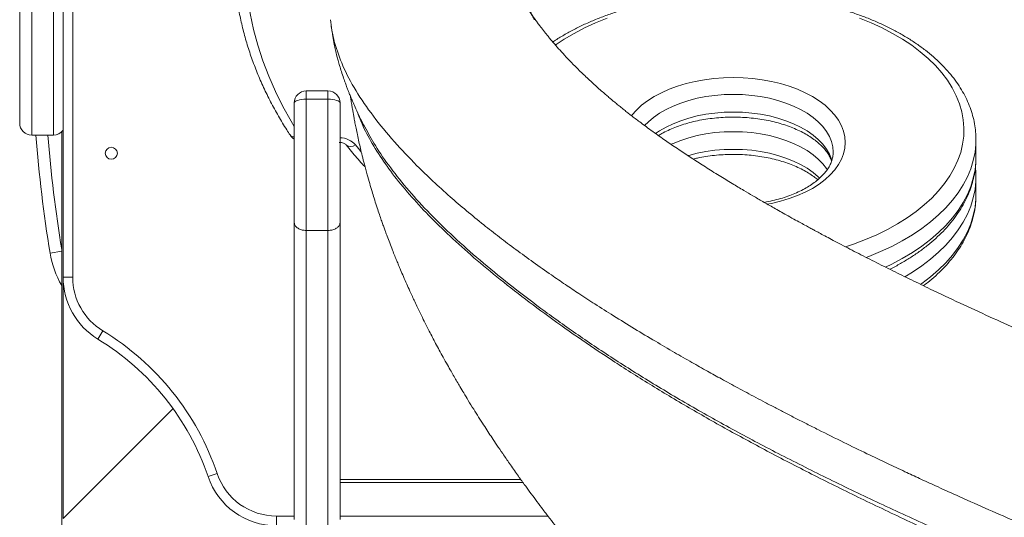
# Model space of a CAD drawing. Units: millimetres. Extents: x -17384 to 30007, y -5967 to 9555.
# Drawn here: x -1744 to -1336, y 6824 to 7030 of the extents above; entities that cross this region are included whole.
import ezdxf

# ---------------------------------------------------------------- set-up
doc = ezdxf.new("R2010")
doc.units = ezdxf.units.MM

msp = doc.modelspace()

# ---------------------------------------------------------------- linework, layer by layer
at = {"color": 7, "linetype": 'Continuous', "lineweight": 15}
for p, q in [((-1726.31, 6923.21), (-1726.31, 7625.99)), ((-1722.31, 7625.99), (-1722.31, 6923.21)), ((-1615.09, 7027.41), (-1614.91, 7026.26)), ((-1616.43, 7000.54), (-1625.43, 7000.54)), ((-1625.43, 6997.1), (-1625.43, 6942.63)), ((-1625.43, 6997.1), (-1616.43, 6997.1)), ((-1616.43, 6942.63), (-1616.43, 6997.1)), ((-1630.43, 6945.95), (-1630.43, 6995.54)), ((-1611.43, 6995.54), (-1611.43, 6945.95)), ((-1601.44, 6986.05), (-1601.67, 6986.52)), ((-1601.15, 6985.49), (-1601.28, 6985.73)), ((-1739.31, 6982.23), (-1730.31, 6982.23)), ((-1726.87, 6983.6), (-1726.87, 6765.94)), ((-1347.64, 6972.92), (-1347.64, 6980.25)), ((-1347.64, 6972.79), (-1347.64, 6972.92)), ((-1347.64, 6957.44), (-1347.64, 6964.77)), ((-1347.64, 6957.31), (-1347.64, 6957.44)), ((-1630.43, 6822.71), (-1630.43, 6945.95)), ((-1611.43, 6945.95), (-1611.43, 6822.71)), ((-1625.43, 6942.63), (-1616.43, 6942.63)), ((-1625.43, 6942.63), (-1625.43, 6818.39)), ((-1616.43, 6818.39), (-1616.43, 6942.63)), ((-1726.31, 6923.21), (-1722.31, 6923.21)), ((-1726.31, 6923.21), (-1726.31, 6823.07)), ((-1711.91, 6897.58), (-1709.83, 6901)), ((-1726.31, 6823.07), (-1680.7, 6868.69)), ((-1662.41, 6841.77), (-1666.2, 6840.49)), ((-1611.43, 6838.1), (-1535.6, 6838.1)), ((-1637.78, 6824.1), (-1637.78, 6820.1))]:
    msp.add_line(p, q, dxfattribs=at)
at = {"color": 8, "linetype": 'Continuous', "lineweight": 15}
for p, q in [((-1625.43, 7000.54), (-1625.43, 6997.1)), ((-1616.43, 6997.1), (-1616.43, 7000.54)), ((-1731.7, 6933.28), (-1726.87, 6934.08)), ((-1536.43, 6839.25), (-1611.43, 6839.25)), ((-1637.78, 6824.1), (-1630.43, 6824.1)), ((-1611.43, 6824.1), (-1525.19, 6824.1))]:
    msp.add_line(p, q, dxfattribs=at)
at = {"color": 8, "linetype": 'Continuous', "lineweight": 15, "flags": 128}
for points in [[(-1631.13, 7123.85), (-1634.61, 7117.76), (-1637.77, 7111.55), (-1640.59, 7105.25), (-1643.07, 7098.85), (-1645.21, 7092.39), (-1647, 7085.85), (-1648.45, 7079.27), (-1649.54, 7072.64), (-1650.28, 7065.98), (-1650.67, 7059.3), (-1650.7, 7052.61), (-1650.37, 7045.93), (-1649.69, 7039.27), (-1648.66, 7032.64), (-1647.27, 7026.04), (-1645.54, 7019.5), (-1643.45, 7013.02), (-1641.03, 7006.61), (-1638.27, 7000.29), (-1635.17, 6994.07), (-1631.74, 6987.95), (-1630.43, 6985.77)], [(-1500.68, 7030.74), (-1505.46, 7028.8), (-1510.03, 7026.7), (-1514.37, 7024.44), (-1518.46, 7022.03), (-1522.14, 7019.58)], [(-1401.78, 6935.85), (-1398.38, 6937.01), (-1393.5, 6938.86), (-1388.82, 6940.88), (-1384.36, 6943.06), (-1380.14, 6945.4), (-1376.18, 6947.88), (-1372.48, 6950.5), (-1369.07, 6953.24), (-1365.95, 6956.1), (-1363.13, 6959.07), (-1360.64, 6962.12), (-1358.47, 6965.27), (-1356.63, 6968.48), (-1355.13, 6971.75), (-1353.99, 6975.06), (-1353.19, 6978.42), (-1352.74, 6981.79), (-1352.65, 6985.17), (-1352.92, 6988.55), (-1353.54, 6991.92), (-1354.52, 6995.25), (-1355.84, 6998.55), (-1357.51, 7001.79), (-1359.51, 7004.97), (-1361.85, 7008.07), (-1364.5, 7011.08), (-1367.47, 7013.99), (-1370.74, 7016.8), (-1374.3, 7019.48), (-1378.13, 7022.03), (-1382.22, 7024.44), (-1386.56, 7026.7), (-1391.13, 7028.8), (-1395.91, 7030.74)], [(-1490.6, 6990.25), (-1490.37, 6990.54), (-1488.5, 6992.63), (-1486.33, 6994.61), (-1483.86, 6996.47), (-1481.12, 6998.2), (-1478.14, 6999.79), (-1474.92, 7001.22), (-1471.51, 7002.48), (-1467.92, 7003.57), (-1464.17, 7004.46), (-1460.31, 7005.17), (-1456.36, 7005.68), (-1452.34, 7005.99), (-1448.3, 7006.09), (-1444.25, 7005.99), (-1440.23, 7005.68), (-1436.28, 7005.17), (-1432.42, 7004.46), (-1428.67, 7003.57), (-1425.08, 7002.48), (-1421.67, 7001.22), (-1418.45, 6999.79), (-1415.47, 6998.2), (-1412.73, 6996.47), (-1410.26, 6994.61), (-1408.09, 6992.63), (-1406.22, 6990.54), (-1404.67, 6988.37), (-1403.45, 6986.13), (-1402.57, 6983.84), (-1402.05, 6981.51), (-1401.87, 6979.16), (-1402.05, 6976.82), (-1402.57, 6974.49), (-1403.45, 6972.19), (-1404.67, 6969.95), (-1406.22, 6967.78), (-1408.09, 6965.7), (-1410.26, 6963.72), (-1412.73, 6961.86), (-1415.47, 6960.12), (-1418.45, 6958.54), (-1421.67, 6957.11), (-1425.08, 6955.84), (-1428.67, 6954.76), (-1432.42, 6953.86), (-1434.23, 6953.5)], [(-1406.87, 6975.16), (-1407.05, 6977.31), (-1407.57, 6979.5), (-1408.45, 6981.66), (-1409.67, 6983.77), (-1411.21, 6985.8), (-1413.07, 6987.74), (-1415.24, 6989.57), (-1417.68, 6991.28), (-1420.39, 6992.84), (-1423.33, 6994.26), (-1426.49, 6995.52), (-1429.83, 6996.6), (-1433.33, 6997.49), (-1436.96, 6998.2), (-1440.68, 6998.71), (-1444.47, 6999.01), (-1448.3, 6999.11), (-1452.12, 6999.01), (-1455.91, 6998.71), (-1459.63, 6998.2), (-1463.26, 6997.49), (-1466.76, 6996.6), (-1470.1, 6995.52), (-1473.26, 6994.26), (-1476.2, 6992.84), (-1478.91, 6991.28), (-1481.35, 6989.57), (-1483.52, 6987.74), (-1485.08, 6986.15)], [(-1480.54, 6982.84), (-1478.91, 6983.94), (-1476.2, 6985.51), (-1473.26, 6986.93), (-1470.1, 6988.18), (-1466.76, 6989.26), (-1463.26, 6990.16), (-1459.63, 6990.87), (-1455.91, 6991.37), (-1452.12, 6991.68), (-1448.3, 6991.78), (-1444.47, 6991.68), (-1440.68, 6991.37), (-1436.96, 6990.87), (-1433.33, 6990.16), (-1429.83, 6989.26), (-1426.49, 6988.18), (-1423.33, 6986.93), (-1420.39, 6985.51), (-1417.68, 6983.94), (-1415.24, 6982.24), (-1413.07, 6980.41), (-1411.21, 6978.47), (-1409.67, 6976.44), (-1408.45, 6974.33), (-1407.57, 6972.17), (-1407.38, 6971.53)], [(-1409.32, 6967.75), (-1409.67, 6968.29), (-1411.21, 6970.32), (-1413.07, 6972.26), (-1415.24, 6974.09), (-1417.68, 6975.8), (-1420.39, 6977.37), (-1423.33, 6978.78), (-1426.49, 6980.04), (-1429.83, 6981.12), (-1433.33, 6982.01), (-1436.96, 6982.72), (-1440.68, 6983.23), (-1444.47, 6983.53), (-1448.3, 6983.64), (-1452.12, 6983.53), (-1455.91, 6983.23), (-1459.63, 6982.72), (-1463.26, 6982.01), (-1466.76, 6981.12), (-1470.1, 6980.04), (-1473.26, 6978.78), (-1474.13, 6978.39)], [(-1347.64, 6980.25), (-1347.69, 6978.52), (-1348.04, 6975.07), (-1348.75, 6971.63), (-1349.8, 6968.23), (-1351.2, 6964.87), (-1352.94, 6961.56), (-1355.02, 6958.31), (-1357.43, 6955.15), (-1360.15, 6952.07), (-1363.18, 6949.09), (-1366.52, 6946.22), (-1370.14, 6943.47), (-1374.03, 6940.85), (-1378.19, 6938.37), (-1382.59, 6936.03), (-1387.22, 6933.85), (-1392.07, 6931.84), (-1393.17, 6931.41)], [(-1604.99, 6978.14), (-1603.74, 6976.6), (-1602.79, 6975.44)], [(-1467.07, 6973.69), (-1466.76, 6973.79), (-1463.26, 6974.68), (-1459.63, 6975.39), (-1455.91, 6975.9), (-1452.12, 6976.2), (-1448.3, 6976.3), (-1444.47, 6976.2), (-1440.68, 6975.9), (-1436.96, 6975.39), (-1433.33, 6974.68), (-1429.83, 6973.79), (-1426.49, 6972.71), (-1423.33, 6971.45), (-1420.39, 6970.03), (-1417.68, 6968.46), (-1415.24, 6966.76), (-1413.07, 6964.93), (-1412.45, 6964.33)], [(-1385.23, 6927.43), (-1382.59, 6928.7), (-1378.19, 6931.04), (-1374.03, 6933.52), (-1370.14, 6936.14), (-1366.52, 6938.89), (-1363.18, 6941.76), (-1360.15, 6944.74), (-1357.43, 6947.82), (-1355.02, 6950.98), (-1352.94, 6954.23), (-1351.2, 6957.53), (-1349.8, 6960.9), (-1348.75, 6964.3), (-1348.04, 6967.74), (-1347.69, 6971.19), (-1347.64, 6972.79)], [(-1347.64, 6964.78), (-1347.69, 6963.05), (-1348.04, 6959.59), (-1348.75, 6956.16), (-1349.8, 6952.75), (-1351.2, 6949.39), (-1352.94, 6946.08), (-1355.02, 6942.84), (-1357.43, 6939.67), (-1360.15, 6936.59), (-1363.18, 6933.61), (-1366.52, 6930.74), (-1370.14, 6927.99), (-1374.03, 6925.37), (-1377.19, 6923.46)], [(-1370.66, 6920.29), (-1370.14, 6920.66), (-1366.52, 6923.41), (-1363.18, 6926.28), (-1360.15, 6929.26), (-1357.43, 6932.34), (-1355.02, 6935.5), (-1352.94, 6938.75), (-1351.2, 6942.06), (-1349.8, 6945.42), (-1348.75, 6948.82), (-1348.04, 6952.26), (-1347.69, 6955.71), (-1347.64, 6957.31)]]:
    msp.add_lwpolyline(points, dxfattribs=at)
at = {"color": 7, "linetype": 'Continuous', "lineweight": 15, "flags": 128}
for points in [[(-1625.43, 6997.1), (-1626.4, 6997.07), (-1627.34, 6996.98), (-1628.2, 6996.84), (-1628.96, 6996.64), (-1629.58, 6996.41), (-1630.04, 6996.14), (-1630.33, 6995.84), (-1630.43, 6995.54)], [(-1616.43, 6997.1), (-1615.45, 6997.07), (-1614.51, 6996.98), (-1613.65, 6996.84), (-1612.89, 6996.64), (-1612.27, 6996.41), (-1611.81, 6996.14), (-1611.52, 6995.84), (-1611.43, 6995.54)]]:
    msp.add_lwpolyline(points, dxfattribs=at)
at = {"color": 7, "linetype": 'Continuous', "lineweight": 15}
msp.add_circle((-1706.31, 6974.67), 2.5, dxfattribs=at)
for centre, radius, start, end in [((-1625.43, 6995.54), 5, 90, 180), ((-1616.43, 6995.54), 5, 0, 90), ((-1739.31, 6987.23), 5, 179.9998, 269.9389), ((-1730.31, 6987.23), 5, 270.0854, 323.1301), ((-1173.12, 7025.51), 566.14, 184.3847, 189.3761), ((-1692.24, 6939.8), 40, 189.3761, 210.0184), ((-1696.31, 6923.21), 30, 180, 238.6793), ((-1696.31, 6923.21), 26, 180, 238.6793), ((-1767.49, 6806.23), 110.93, 18.6844, 58.6793), ((-1767.49, 6806.23), 106.93, 18.6844, 58.6793), ((-1637.78, 6850.1), 26, 198.6844, 270), ((-1637.78, 6850.1), 30, 198.6844, 270)]:
    msp.add_arc(centre, radius, start, end, dxfattribs=at)
at = {"color": 8, "linetype": 'Continuous', "lineweight": 15}
for centre, radius, start, end in [((-1173.12, 7025.51), 561.14, 184.4239, 189.3118), ((-1630.46, 6983.66), 2.2, 218.8566, 270.8819), ((-1611.48, 6972.49), 8.6, 41.0406, 89.6508), ((-1606.97, 6980.81), 3.32, 234.3104, 306.6076)]:
    msp.add_arc(centre, radius, start, end, dxfattribs=at)
at = {"color": 7, "linetype": 'Continuous', "lineweight": 15}
for points, knots in [([(-1744.31, 6995.37), (-1744.31, 6996.94), (-1744.31, 7000.09), (-1744.31, 7005.68), (-1744.31, 7011.37), (-1744.31, 7016.93), (-1744.31, 7023.04), (-1744.31, 7029.7), (-1744.31, 7036.88), (-1744.31, 7042.67), (-1744.31, 7049.96), (-1744.31, 7058.94), (-1744.31, 7072.03), (-1744.31, 7085.81), (-1744.31, 7099.98), (-1744.31, 7114.29), (-1744.31, 7128.62), (-1744.31, 7143.33), (-1744.31, 7158.35), (-1744.31, 7173.63), (-1744.31, 7188.59), (-1744.31, 7203.19), (-1744.31, 7217.4), (-1744.31, 7231.6), (-1744.31, 7245.75), (-1744.31, 7259.79), (-1744.31, 7274.85), (-1744.31, 7290.77), (-1744.31, 7305.58), (-1744.31, 7318.16), (-1744.31, 7328.68), (-1744.31, 7339.59), (-1744.31, 7350.74), (-1744.31, 7361.97), (-1744.31, 7372.46), (-1744.31, 7381.54), (-1744.31, 7389.23), (-1744.31, 7395.7), (-1744.31, 7401.35), (-1744.31, 7405.94), (-1744.31, 7409.45), (-1744.31, 7412.02), (-1744.31, 7413.54), (-1744.31, 7414.19), (-1744.31, 7414.02), (-1744.31, 7414.01)], [0, 0, 0, 0, 0.023085, 0.046371, 0.063056, 0.079759, 0.096446, 0.113761, 0.131095, 0.148412, 0.153424, 0.179593, 0.205765, 0.232668, 0.259574, 0.285283, 0.311025, 0.33674, 0.363482, 0.390252, 0.416998, 0.442159, 0.46734, 0.492502, 0.518365, 0.544247, 0.57011, 0.603208, 0.636306, 0.658849, 0.681406, 0.703947, 0.731716, 0.759483, 0.787796, 0.816106, 0.839609, 0.86311, 0.887081, 0.91105, 0.932605, 0.954159, 0.976225, 0.998289, 1, 1, 1, 1]), ([(-922.11, 6765.44), (-927.96, 6766.92), (-941.25, 6770.26), (-961.71, 6775.5), (-983.13, 6781.18), (-1003.67, 6786.8), (-1023.32, 6792.32), (-1042.08, 6797.73), (-1060.51, 6803.16), (-1078.56, 6808.61), (-1096.14, 6814.05), (-1112.68, 6819.28), (-1128.18, 6824.31), (-1142.92, 6829.19), (-1156.87, 6833.91), (-1170.01, 6838.45), (-1182.06, 6842.7), (-1193.06, 6846.63), (-1203.02, 6850.25), (-1212.48, 6853.74), (-1221.49, 6857.1), (-1230.07, 6860.35), (-1237.75, 6863.29), (-1244.11, 6865.75), (-1249.16, 6867.72), (-1253, 6869.23), (-1256.54, 6870.62), (-1260.39, 6872.15), (-1264.96, 6873.97), (-1270.29, 6876.11), (-1276.48, 6878.62), (-1283.55, 6881.52), (-1291.51, 6884.82), (-1300.09, 6888.42), (-1309.09, 6892.26), (-1319.15, 6896.61), (-1330.21, 6901.49), (-1342.24, 6906.92), (-1354.46, 6912.56), (-1365.22, 6917.65), (-1374.48, 6922.12), (-1382.2, 6925.92), (-1389.79, 6929.72), (-1397.2, 6933.49), (-1403.13, 6936.57), (-1407.5, 6938.87), (-1410.25, 6940.33), (-1412.56, 6941.57), (-1414.47, 6942.59), (-1416.23, 6943.54), (-1418.16, 6944.59), (-1420.53, 6945.89), (-1423.33, 6947.42), (-1427.04, 6949.49), (-1431.34, 6951.91), (-1435.94, 6954.54), (-1440.1, 6956.96), (-1444.34, 6959.46), (-1449.02, 6962.26), (-1454.34, 6965.52), (-1459.8, 6968.93), (-1465.13, 6972.36), (-1469.41, 6975.19), (-1472.79, 6977.46), (-1475.3, 6979.18), (-1477.79, 6980.91), (-1480.39, 6982.74), (-1483.01, 6984.63), (-1485.44, 6986.42), (-1487.54, 6987.99), (-1489.38, 6989.38), (-1490.94, 6990.59), (-1492.5, 6991.81), (-1494.05, 6993.04), (-1495.63, 6994.32), (-1497.1, 6995.52), (-1498.38, 6996.58), (-1499.65, 6997.66), (-1501.05, 6998.85), (-1502.7, 7000.29), (-1504.54, 7001.92), (-1507.17, 7004.3), (-1510.36, 7007.27), (-1513.86, 7010.71), (-1516.89, 7013.83), (-1519.57, 7016.72), (-1521.95, 7019.41), (-1523.77, 7021.56), (-1525.12, 7023.2), (-1526.07, 7024.37), (-1526.94, 7025.48), (-1527.83, 7026.62), (-1528.76, 7027.84), (-1529.74, 7029.16), (-1530.68, 7030.45), (-1531.46, 7031.56), (-1532.02, 7032.38), (-1532.4, 7032.94), (-1532.61, 7033.26), (-1532.74, 7033.45), (-1532.78, 7033.52), (-1532.42, 7032.92), (-1531.75, 7031.78), (-1531.13, 7030.7), (-1530.83, 7030.18), (-1530.74, 7030.05), (-1530.88, 7030.36), (-1531.06, 7030.71), (-1531.27, 7031.12), (-1531.55, 7031.66), (-1531.85, 7032.25), (-1532.16, 7032.9), (-1532.52, 7033.63), (-1532.88, 7034.4), (-1533.22, 7035.15), (-1533.52, 7035.81), (-1533.77, 7036.38), (-1533.99, 7036.91), (-1534.21, 7037.43), (-1534.44, 7037.98), (-1534.72, 7038.67), (-1535.07, 7039.56), (-1535.48, 7040.66), (-1535.95, 7041.97), (-1536.48, 7043.5), (-1537.05, 7045.24), (-1537.69, 7047.21), (-1538.15, 7048.64), (-1538.41, 7049.42), (-1538.42, 7049.46)], [0, 0, 0, 0, 0.017638, 0.040125, 0.061823, 0.082734, 0.102858, 0.12219, 0.140729, 0.160208, 0.178733, 0.196306, 0.212933, 0.228616, 0.244221, 0.258766, 0.272249, 0.284671, 0.296031, 0.306331, 0.317385, 0.327431, 0.336471, 0.344505, 0.350053, 0.354496, 0.358283, 0.362785, 0.368364, 0.374826, 0.382169, 0.391015, 0.40087, 0.411725, 0.42321, 0.435124, 0.450618, 0.46678, 0.483609, 0.501105, 0.512439, 0.523838, 0.535204, 0.546536, 0.557749, 0.562802, 0.567181, 0.570885, 0.573915, 0.576407, 0.579481, 0.583443, 0.588294, 0.593603, 0.602453, 0.610472, 0.617715, 0.624436, 0.633364, 0.643693, 0.65504, 0.665751, 0.676523, 0.682536, 0.688104, 0.693597, 0.699856, 0.706738, 0.712913, 0.718277, 0.72306, 0.727691, 0.73142, 0.735753, 0.740345, 0.744417, 0.747942, 0.750974, 0.75495, 0.759699, 0.765219, 0.771139, 0.783504, 0.794959, 0.805411, 0.815002, 0.824384, 0.833636, 0.838373, 0.842805, 0.846929, 0.851226, 0.856421, 0.862408, 0.868649, 0.874302, 0.879365, 0.882418, 0.885462, 0.888509, 0.891515, 0.894412, 0.896735, 0.899178, 0.90185, 0.904862, 0.908244, 0.912188, 0.915442, 0.918028, 0.920717, 0.923918, 0.927632, 0.931663, 0.935708, 0.939095, 0.941823, 0.944326, 0.946934, 0.949645, 0.952992, 0.956901, 0.961725, 0.967465, 0.974119, 0.981689, 0.990172, 0.999567, 1, 1, 1, 1]), ([(-1654.89, 7044.01), (-1654.72, 7042.48), (-1654.31, 7038.83), (-1653.29, 7033.07), (-1651.9, 7026.74), (-1650.18, 7020.46), (-1648.16, 7014.24), (-1645.83, 7008.08), (-1643.2, 7002), (-1640.28, 6996.01), (-1637.05, 6990.11), (-1634.3, 6985.55), (-1632.62, 6982.97), (-1632.17, 6982.28)], [0, 0, 0, 0, 0.070793, 0.169925, 0.269079, 0.368261, 0.467478, 0.566736, 0.666039, 0.765389, 0.864788, 0.964238, 1, 1, 1, 1]), ([(-1347.68, 6980.25), (-1347.68, 6981.06), (-1347.68, 6983.02), (-1348.06, 6986.1), (-1348.74, 6989.5), (-1349.75, 6992.86), (-1351.07, 6996.18), (-1352.69, 6999.45), (-1354.62, 7002.66), (-1356.84, 7005.81), (-1359.37, 7008.87), (-1362.17, 7011.84), (-1365.26, 7014.71), (-1368.61, 7017.46), (-1372.21, 7020.1), (-1376.06, 7022.6), (-1380.14, 7024.97), (-1384.42, 7027.19), (-1388.91, 7029.26), (-1393.58, 7031.17), (-1398.42, 7032.92), (-1403.41, 7034.5), (-1408.54, 7035.91), (-1413.79, 7037.14), (-1419.14, 7038.2), (-1424.59, 7039.08), (-1430.11, 7039.78), (-1435.68, 7040.29), (-1441.29, 7040.61), (-1446.93, 7040.75), (-1452.56, 7040.7), (-1458.19, 7040.47), (-1463.78, 7040.05), (-1469.33, 7039.44), (-1474.81, 7038.65), (-1480.21, 7037.68), (-1485.51, 7036.53), (-1490.7, 7035.21), (-1495.76, 7033.71), (-1500.67, 7032.04), (-1505.43, 7030.21), (-1510.01, 7028.21), (-1514.4, 7026.07), (-1518.57, 7023.76), (-1521.49, 7022.02), (-1522.94, 7021), (-1523.16, 7020.85)], [0, 0, 0, 0, 0.015912, 0.038329, 0.060766, 0.08327, 0.10588, 0.128623, 0.151514, 0.174552, 0.197727, 0.221018, 0.244403, 0.267858, 0.291361, 0.314892, 0.338436, 0.361982, 0.38552, 0.409047, 0.43256, 0.456058, 0.479541, 0.50301, 0.526466, 0.549912, 0.573348, 0.596777, 0.620201, 0.643622, 0.667042, 0.690463, 0.713887, 0.737316, 0.760752, 0.784198, 0.807656, 0.831127, 0.854613, 0.878117, 0.901639, 0.925181, 0.948741, 0.972318, 0.99591, 1, 1, 1, 1]), ([(-1615.38, 7030.12), (-1615.24, 7028.68), (-1614.94, 7025.55), (-1614.13, 7022.32), (-1613.69, 7020.58)], [0, 0, 0, 0, 0.4607, 1, 1, 1, 1]), ([(-1614.8, 7025.56), (-1614.68, 7024.75), (-1614.35, 7022.49), (-1613.81, 7019.87), (-1613.34, 7017.63), (-1612.79, 7015.35), (-1612.18, 7013.06), (-1611.57, 7010.91), (-1610.83, 7008.47), (-1610.04, 7006.06), (-1609.27, 7003.87), (-1608.64, 7002.16), (-1608.08, 7000.7), (-1607.54, 6999.32), (-1606.96, 6997.88), (-1606.18, 6996.04), (-1605.19, 6993.78), (-1603.74, 6990.66), (-1602.26, 6987.59), (-1601.15, 6985.51), (-1600.74, 6984.75)], [0, 0, 0, 0, 0.0438983, 0.123448, 0.1978852, 0.2609486, 0.304268, 0.3539742, 0.4122313, 0.4783492, 0.5289378, 0.5695293, 0.6001278, 0.6287916, 0.6666671, 0.7138603, 0.7810579, 0.8593331, 0.9486706, 1, 1, 1, 1]), ([(-1613.69, 7020.58), (-1612.67, 7017.39), (-1610.59, 7010.95), (-1605.12, 7000.73), (-1597.95, 6990.21), (-1589.39, 6979.81), (-1578.88, 6968.66), (-1566.61, 6957.16), (-1554.73, 6947.21), (-1545.37, 6939.87), (-1538.51, 6934.69), (-1531.31, 6929.45), (-1524.43, 6924.61), (-1518.08, 6920.27), (-1512.06, 6916.25), (-1505.44, 6911.94), (-1497.77, 6907.07), (-1489.43, 6901.91), (-1480.97, 6896.83), (-1473.02, 6892.17), (-1465.8, 6888.03), (-1459.29, 6884.37), (-1452.92, 6880.84), (-1447.49, 6877.88), (-1442.72, 6875.31), (-1438.97, 6873.31), (-1435.05, 6871.24), (-1430.97, 6869.1), (-1426.73, 6866.9), (-1422.33, 6864.63), (-1417.75, 6862.3), (-1411.14, 6858.96), (-1402.87, 6854.85), (-1393.3, 6850.2), (-1384.85, 6846.16), (-1377.56, 6842.72), (-1370.91, 6839.62), (-1363.8, 6836.36), (-1354.76, 6832.25), (-1343.94, 6827.43), (-1332.04, 6822.24), (-1320.61, 6817.34), (-1309.13, 6812.52), (-1297.1, 6807.55), (-1283.51, 6802.05), (-1269.46, 6796.48), (-1255.43, 6791.03), (-1241.94, 6785.89), (-1228.3, 6780.79), (-1213.08, 6775.19), (-1196.48, 6769.21), (-1178.78, 6762.98), (-1161.85, 6757.15), (-1148.23, 6752.55), (-1137.63, 6749.02), (-1129.55, 6746.37), (-1121.06, 6743.61), (-1112.16, 6740.74), (-1102.56, 6737.7), (-1092.77, 6734.63), (-1084.36, 6732.04), (-1078.04, 6730.12), (-1073.53, 6728.75), (-1068.78, 6727.33), (-1063.59, 6725.78), (-1057.89, 6724.1), (-1052.03, 6722.4), (-1046.08, 6720.68), (-1040.08, 6718.97), (-1033.78, 6717.19), (-1025.7, 6714.94), (-1016.71, 6712.46), (-1006.52, 6709.68), (-997.02, 6707.11), (-987.76, 6704.62), (-982.12, 6703.1), (-979.56, 6702.41)], [0, 0, 0, 0, 0.035359, 0.071577, 0.107367, 0.142233, 0.174059, 0.214533, 0.250263, 0.265788, 0.281425, 0.297174, 0.312958, 0.324755, 0.335871, 0.348611, 0.362976, 0.378834, 0.393921, 0.407491, 0.419541, 0.430069, 0.439371, 0.450215, 0.455826, 0.461624, 0.467611, 0.473785, 0.480147, 0.486697, 0.493435, 0.500361, 0.515577, 0.529036, 0.540741, 0.550693, 0.558894, 0.567715, 0.5792, 0.59474, 0.60999, 0.624953, 0.637989, 0.652826, 0.669285, 0.687368, 0.703145, 0.718839, 0.734449, 0.750234, 0.770791, 0.790454, 0.809222, 0.826624, 0.834916, 0.84361, 0.852706, 0.862203, 0.872101, 0.883306, 0.893244, 0.898655, 0.903212, 0.907414, 0.913527, 0.919461, 0.925214, 0.931765, 0.93797, 0.943822, 0.951278, 0.962939, 0.971549, 0.982659, 0.992142, 1, 1, 1, 1]), ([(-1607.1, 6998.23), (-1607.02, 6997.7), (-1606.83, 6996.43), (-1606.53, 6994.54), (-1606.21, 6992.66), (-1605.91, 6990.96), (-1605.6, 6989.2), (-1605.22, 6987.22), (-1604.77, 6984.91), (-1604.22, 6982.28), (-1603.62, 6979.5), (-1602.95, 6976.57), (-1602.2, 6973.48), (-1601.28, 6969.83), (-1600.25, 6965.98), (-1599.17, 6962.2), (-1598.21, 6958.97), (-1597.26, 6955.88), (-1596.31, 6952.92), (-1595.37, 6950.06), (-1594.53, 6947.6), (-1593.81, 6945.54), (-1593.18, 6943.77), (-1592.54, 6942.02), (-1591.78, 6939.95), (-1590.81, 6937.39), (-1589.75, 6934.66), (-1588.76, 6932.18), (-1587.92, 6930.11), (-1587.13, 6928.18), (-1586.22, 6926.01), (-1585.09, 6923.38), (-1583.8, 6920.44), (-1582.55, 6917.67), (-1581.45, 6915.26), (-1580.38, 6912.98), (-1579.15, 6910.37), (-1577.69, 6907.36), (-1576.07, 6904.09), (-1574.54, 6901.08), (-1573.1, 6898.29), (-1571.71, 6895.66), (-1570.23, 6892.9), (-1568.6, 6889.91), (-1566.98, 6886.98), (-1565.47, 6884.32), (-1564.16, 6882.03), (-1562.93, 6879.92), (-1561.6, 6877.66), (-1560.03, 6875.02), (-1558.13, 6871.89), (-1556.08, 6868.55), (-1553.95, 6865.16), (-1551.97, 6862.06), (-1550.13, 6859.23), (-1548.3, 6856.45), (-1546.25, 6853.38), (-1543.86, 6849.85), (-1541.01, 6845.71), (-1538, 6841.44), (-1535.16, 6837.47), (-1532.69, 6834.1), (-1530.33, 6830.9), (-1527.79, 6827.51), (-1524.32, 6822.94), (-1519.98, 6817.35), (-1514.83, 6810.89), (-1510.16, 6805.17), (-1506.06, 6800.25), (-1502.64, 6796.2), (-1499.31, 6792.32), (-1495.94, 6788.45), (-1492.48, 6784.51), (-1488.78, 6780.37), (-1483.64, 6774.69), (-1477.23, 6767.76), (-1469.76, 6759.88), (-1462.39, 6752.29), (-1454.95, 6744.78), (-1447.41, 6737.35), (-1439.92, 6730.1), (-1433.84, 6724.34), (-1429.18, 6719.97), (-1425.79, 6716.82), (-1422.52, 6713.81), (-1419.49, 6711.04), (-1416.45, 6708.27), (-1413.14, 6705.29), (-1409.98, 6702.46), (-1407.35, 6700.12), (-1405.38, 6698.37), (-1403.59, 6696.79), (-1401.91, 6695.31), (-1400.13, 6693.75), (-1398.02, 6691.91), (-1395.43, 6689.66), (-1392.64, 6687.25), (-1390.04, 6685.02), (-1387.84, 6683.13), (-1385.76, 6681.36), (-1383.49, 6679.43), (-1380.99, 6677.32), (-1378.47, 6675.2), (-1376.12, 6673.24), (-1373.23, 6670.82), (-1369.71, 6667.91), (-1365.44, 6664.39), (-1360.82, 6660.61), (-1355.27, 6656.11), (-1349.35, 6651.35), (-1342.88, 6646.2), (-1336.73, 6641.35), (-1330.5, 6636.48), (-1325.44, 6632.55), (-1321.24, 6629.31), (-1317.63, 6626.54), (-1314.21, 6623.92), (-1311.08, 6621.54), (-1308.18, 6619.34), (-1305.14, 6617.04), (-1301.8, 6614.52), (-1297.7, 6611.44), (-1292.64, 6607.66), (-1287.11, 6603.56), (-1281.94, 6599.75), (-1277.43, 6596.44), (-1273.06, 6593.24), (-1268.5, 6589.93), (-1263.42, 6586.25), (-1257.94, 6582.3), (-1252.39, 6578.32), (-1247.57, 6574.87), (-1243.23, 6571.79), (-1239.09, 6568.85), (-1236.16, 6566.79), (-1234.61, 6565.7)], [0, 0, 0, 0, 0.00248, 0.005903, 0.008793, 0.011271, 0.013899, 0.017063, 0.020625, 0.024826, 0.02964, 0.033909, 0.038902, 0.044561, 0.051721, 0.057799, 0.063291, 0.06788, 0.073344, 0.078315, 0.082464, 0.085931, 0.088968, 0.091665, 0.095061, 0.099834, 0.105159, 0.10943, 0.11305, 0.116306, 0.119916, 0.124903, 0.130633, 0.135904, 0.140192, 0.144049, 0.148769, 0.154933, 0.161068, 0.167389, 0.172363, 0.177221, 0.182777, 0.188644, 0.194969, 0.200203, 0.204631, 0.208816, 0.213034, 0.21846, 0.224973, 0.232456, 0.239214, 0.246074, 0.251894, 0.257555, 0.263929, 0.271665, 0.280452, 0.291017, 0.299695, 0.306839, 0.313776, 0.321218, 0.329841, 0.344966, 0.359715, 0.374907, 0.385256, 0.394646, 0.403872, 0.413202, 0.422638, 0.432493, 0.443572, 0.464468, 0.483789, 0.503022, 0.522219, 0.541383, 0.560475, 0.578533, 0.586487, 0.594859, 0.603242, 0.610173, 0.6166, 0.625002, 0.63391, 0.639128, 0.64364, 0.64779, 0.651673, 0.655432, 0.66024, 0.666345, 0.67341, 0.679467, 0.684202, 0.688498, 0.693673, 0.699664, 0.705451, 0.710699, 0.715455, 0.724868, 0.734174, 0.743812, 0.755383, 0.770557, 0.782296, 0.797063, 0.809872, 0.821727, 0.829018, 0.836123, 0.8441, 0.85018, 0.855408, 0.861933, 0.868836, 0.875761, 0.88684, 0.899422, 0.908896, 0.917632, 0.926138, 0.934661, 0.944383, 0.955798, 0.966466, 0.976397, 0.983458, 0.9912, 1, 1, 1, 1]), ([(-1744.31, 6987.27), (-1744.31, 6987.33), (-1744.31, 6987.46), (-1744.31, 6988.94), (-1744.31, 6991.4), (-1744.31, 6994.04), (-1744.31, 6995.37)], [0, 0, 0, 0, 0.227532, 0.475485, 0.736677, 1, 1, 1, 1]), ([(-1479.34, 6982.01), (-1478.89, 6982.29), (-1477.66, 6983.05), (-1475.4, 6984.18), (-1472.61, 6985.39), (-1469.6, 6986.47), (-1466.44, 6987.41), (-1463.12, 6988.2), (-1459.69, 6988.83), (-1456.17, 6989.3), (-1452.58, 6989.59), (-1448.95, 6989.71), (-1445.32, 6989.65), (-1441.72, 6989.42), (-1438.16, 6989.02), (-1434.69, 6988.45), (-1431.33, 6987.71), (-1428.1, 6986.82), (-1425.03, 6985.79), (-1422.15, 6984.62), (-1419.48, 6983.34), (-1417.04, 6981.95), (-1414.84, 6980.47), (-1412.89, 6978.92), (-1411.22, 6977.32), (-1409.82, 6975.69), (-1408.7, 6974.03), (-1407.93, 6972.6), (-1407.64, 6971.74), (-1407.54, 6971.42)], [0, 0, 0, 0, 0.022059, 0.06002, 0.098046, 0.136161, 0.17437, 0.212669, 0.251047, 0.289488, 0.327978, 0.366498, 0.405032, 0.443558, 0.482056, 0.520507, 0.558894, 0.597198, 0.635406, 0.673503, 0.711483, 0.749348, 0.787116, 0.824829, 0.862548, 0.900382, 0.938524, 0.977269, 1, 1, 1, 1]), ([(-1632.17, 6982.28), (-1631.89, 6981.89), (-1631.39, 6981.22), (-1630.71, 6980.72), (-1630.43, 6980.52)], [0, 0, 0, 0, 0.579135, 1, 1, 1, 1]), ([(-1611.77, 6979.18), (-1611.63, 6979.18), (-1611.18, 6979.17), (-1610.43, 6979.03), (-1609.67, 6978.73), (-1609.14, 6978.38), (-1608.98, 6978.2), (-1608.9, 6978.11)], [0, 0, 0, 0, 0.101307, 0.326536, 0.553078, 0.782864, 1, 1, 1, 1]), ([(-1608.9, 6978.11), (-1608.16, 6977.19), (-1606.02, 6974.54), (-1603.42, 6971.5), (-1601.45, 6969.44), (-1601.05, 6969.02)], [0, 0, 0, 0, 0.297649, 0.85585, 1, 1, 1, 1]), ([(-1464.95, 6972.26), (-1464.34, 6972.41), (-1462.63, 6972.83), (-1459.69, 6973.35), (-1456.17, 6973.82), (-1452.58, 6974.11), (-1448.95, 6974.23), (-1445.32, 6974.17), (-1441.72, 6973.94), (-1438.16, 6973.54), (-1434.69, 6972.97), (-1431.33, 6972.23), (-1428.1, 6971.35), (-1425.03, 6970.31), (-1422.15, 6969.15), (-1419.48, 6967.86), (-1417.04, 6966.47), (-1414.94, 6965.08), (-1413.78, 6964.12), (-1413.26, 6963.69)], [0, 0, 0, 0, 0.0339712, 0.0951487, 0.1564285, 0.2177847, 0.2791897, 0.3406156, 0.4020307, 0.4633998, 0.5246945, 0.5858862, 0.6469478, 0.7078541, 0.768585, 0.8291288, 0.8894889, 0.949694, 1, 1, 1, 1]), ([(-1406.9, 6975.14), (-1406.89, 6974.95), (-1406.85, 6974.14), (-1407.09, 6972.74), (-1407.63, 6970.92), (-1408.5, 6969.12), (-1409.65, 6967.38), (-1411.07, 6965.68), (-1412.76, 6964.04), (-1414.7, 6962.47), (-1416.9, 6960.98), (-1419.34, 6959.58), (-1422, 6958.29), (-1424.87, 6957.12), (-1427.92, 6956.08), (-1431.14, 6955.19), (-1433.68, 6954.6), (-1435.17, 6954.35), (-1435.5, 6954.3)], [0, 0, 0, 0, 0.0245285, 0.1015077, 0.177264, 0.2497626, 0.3193328, 0.3869527, 0.4534442, 0.5193609, 0.5850481, 0.6506971, 0.7164036, 0.7822397, 0.8482349, 0.9143926, 0.9807005, 1, 1, 1, 1]), ([(-1383.41, 6926.54), (-1383.34, 6926.57), (-1381.8, 6927.3), (-1378.96, 6928.88), (-1374.92, 6931.28), (-1371.14, 6933.83), (-1367.59, 6936.52), (-1364.29, 6939.33), (-1361.27, 6942.25), (-1358.52, 6945.28), (-1356.06, 6948.41), (-1353.91, 6951.63), (-1352.06, 6954.91), (-1350.53, 6958.25), (-1349.32, 6961.64), (-1348.42, 6965.05), (-1347.87, 6968.48), (-1347.63, 6971.06), (-1347.66, 6972.49), (-1347.67, 6972.78)], [0, 0, 0, 0, 0.002943, 0.069275, 0.135649, 0.202052, 0.268456, 0.334822, 0.401104, 0.467241, 0.533165, 0.598802, 0.664081, 0.728946, 0.793367, 0.857353, 0.920954, 0.984258, 1, 1, 1, 1]), ([(-1347.68, 6964.78), (-1347.67, 6965.59), (-1347.66, 6966.9), (-1347.83, 6968.21), (-1347.89, 6968.71)], [0, 0, 0, 0, 0.616364, 1, 1, 1, 1]), ([(-1369.43, 6919.69), (-1368.83, 6920.15), (-1367.02, 6921.49), (-1364.3, 6923.85), (-1361.26, 6926.77), (-1358.52, 6929.81), (-1356.06, 6932.93), (-1353.91, 6936.15), (-1352.06, 6939.43), (-1350.53, 6942.77), (-1349.32, 6946.16), (-1348.42, 6949.57), (-1347.87, 6953), (-1347.63, 6955.59), (-1347.66, 6957.02), (-1347.67, 6957.3)], [0, 0, 0, 0, 0.044133, 0.13085, 0.217456, 0.303874, 0.390014, 0.475778, 0.561074, 0.645829, 0.730005, 0.813612, 0.896715, 0.97943, 1, 1, 1, 1]), ([(-1630.43, 6945.95), (-1630.43, 6945.93), (-1630.42, 6945.68), (-1630.31, 6945.07), (-1629.75, 6944.16), (-1628.61, 6943.32), (-1627.11, 6942.74), (-1625.99, 6942.67), (-1625.43, 6942.63)], [0, 0, 0, 0, 0.01509, 0.141312, 0.355989, 0.570661, 0.78533, 1, 1, 1, 1]), ([(-1616.43, 6942.63), (-1615.86, 6942.67), (-1614.74, 6942.74), (-1613.24, 6943.32), (-1612.1, 6944.16), (-1611.54, 6945.07), (-1611.43, 6945.68), (-1611.43, 6945.93), (-1611.43, 6945.95)], [0, 0, 0, 0, 0.21467, 0.429339, 0.644011, 0.858688, 0.98491, 1, 1, 1, 1])]:
    msp.add_open_spline(points, degree=3, knots=knots, dxfattribs=at)
at = {"color": 8, "linetype": 'Continuous', "lineweight": 15}
for points, knots in [([(-1739.31, 7375.98), (-1739.31, 7372.6), (-1739.31, 7365.73), (-1739.31, 7354.29), (-1739.31, 7342.24), (-1739.31, 7329.73), (-1739.31, 7316.86), (-1739.31, 7303.49), (-1739.31, 7289.68), (-1739.31, 7274.83), (-1739.31, 7258.89), (-1739.31, 7241.85), (-1739.31, 7224.5), (-1739.31, 7206.93), (-1739.31, 7190.06), (-1739.31, 7173.95), (-1739.31, 7158.64), (-1739.31, 7143.36), (-1739.31, 7128.2), (-1739.31, 7113.25), (-1739.31, 7099.51), (-1739.31, 7086.95), (-1739.31, 7075.55), (-1739.31, 7064.49), (-1739.31, 7053.83), (-1739.31, 7043.62), (-1739.31, 7033.92), (-1739.31, 7024.8), (-1739.31, 7016.37), (-1739.31, 7008.71), (-1739.31, 7001.75), (-1739.31, 6995.55), (-1739.31, 6992.29), (-1739.31, 6990.65)], [0, 0, 0, 0, 0.0344224, 0.070034, 0.1055595, 0.1393545, 0.1732367, 0.2071539, 0.2410466, 0.2748504, 0.3134857, 0.352248, 0.3910484, 0.4298016, 0.4684293, 0.501593, 0.5349043, 0.5682733, 0.601621, 0.6348831, 0.6680138, 0.6950242, 0.7221232, 0.7492403, 0.7763163, 0.8033072, 0.830658, 0.8581402, 0.8856537, 0.9131102, 0.9404394, 0.9702201, 1, 1, 1, 1]), ([(-1730.31, 6990.65), (-1730.31, 6992.23), (-1730.31, 6995.4), (-1730.31, 7001.39), (-1730.31, 7008.09), (-1730.31, 7015.48), (-1730.31, 7023.71), (-1730.31, 7032.81), (-1730.31, 7042.65), (-1730.31, 7053.25), (-1730.31, 7064.45), (-1730.31, 7076.67), (-1730.31, 7089.8), (-1730.31, 7103.9), (-1730.31, 7118.41), (-1730.31, 7134.07), (-1730.31, 7150.73), (-1730.31, 7168.44), (-1730.31, 7186.3), (-1730.31, 7202.83), (-1730.31, 7217.84), (-1730.31, 7231.36), (-1730.31, 7244.82), (-1730.31, 7258.19), (-1730.31, 7271.44), (-1730.31, 7284.71), (-1730.31, 7297.93), (-1730.31, 7311.05), (-1730.31, 7323.87), (-1730.31, 7336.29), (-1730.31, 7348.28), (-1730.31, 7358.64), (-1730.31, 7365.9), (-1730.31, 7369.29), (-1730.31, 7370.17)], [0, 0, 0, 0, 0.0294142, 0.0590698, 0.0862407, 0.1134128, 0.1412937, 0.1691763, 0.1978228, 0.2264713, 0.2557497, 0.2850301, 0.3178735, 0.3507195, 0.3842368, 0.4177562, 0.4568019, 0.4958503, 0.5357162, 0.575584, 0.6061541, 0.6367446, 0.6673157, 0.6986252, 0.7299556, 0.761265, 0.7946887, 0.8281381, 0.8615599, 0.8960425, 0.9305562, 0.9650341, 0.9909501, 1, 1, 1, 1]), ([(-1739.31, 6990.65), (-1739.31, 6989.29), (-1739.31, 6986.56), (-1739.31, 6984.01), (-1739.31, 6982.49), (-1739.31, 6982.34), (-1739.31, 6982.27)], [0, 0, 0, 0, 0.26239, 0.524785, 0.768887, 1, 1, 1, 1]), ([(-1730.31, 6982.28), (-1730.31, 6982.27), (-1730.31, 6982.16), (-1730.31, 6982.66), (-1730.31, 6983.98), (-1730.31, 6986.45), (-1730.31, 6989.25), (-1730.31, 6990.65)], [0, 0, 0, 0, 0.036925, 0.24848, 0.459765, 0.728722, 1, 1, 1, 1]), ([(-1058.75, 6700.8), (-1067.73, 6703.45), (-1085.69, 6708.74), (-1112.27, 6717.11), (-1138.52, 6725.82), (-1164.36, 6734.86), (-1189.62, 6744.09), (-1214.3, 6753.47), (-1238.41, 6762.93), (-1262.08, 6772.48), (-1285.43, 6782.13), (-1308.39, 6791.87), (-1330.9, 6801.65), (-1352.74, 6811.39), (-1373.88, 6821.11), (-1394.16, 6830.76), (-1413.58, 6840.35), (-1432.11, 6849.89), (-1449.85, 6859.45), (-1466.86, 6869.11), (-1483.11, 6878.85), (-1498.56, 6888.66), (-1513.09, 6898.45), (-1526.68, 6908.14), (-1539.22, 6917.63), (-1550.7, 6926.85), (-1561.12, 6935.84), (-1570.54, 6944.64), (-1578.99, 6953.34), (-1586.44, 6961.93), (-1592.87, 6970.41), (-1598.19, 6978.72), (-1602.07, 6985.92), (-1603.7, 6990.28), (-1604.34, 6991.98)], [0, 0, 0, 0, 0.031894, 0.063792, 0.095664, 0.12748, 0.159256, 0.190448, 0.221643, 0.252878, 0.284169, 0.316058, 0.347953, 0.379827, 0.411647, 0.443425, 0.474648, 0.505872, 0.537076, 0.568295, 0.600097, 0.631891, 0.663672, 0.695453, 0.727246, 0.758477, 0.789709, 0.820939, 0.85216, 0.883957, 0.915811, 0.947703, 0.979609, 1, 1, 1, 1]), ([(-989.74, 6687.89), (-997.89, 6690.18), (-1014.17, 6694.76), (-1038.59, 6701.28), (-1062.86, 6707.92), (-1086.91, 6714.83), (-1110.71, 6722), (-1135.62, 6729.9), (-1161.54, 6738.57), (-1188.38, 6748), (-1214.72, 6757.65), (-1240.74, 6767.51), (-1266.39, 6777.52), (-1291.62, 6787.65), (-1316.2, 6797.81), (-1340.07, 6807.97), (-1363, 6818.06), (-1384.99, 6828.11), (-1406, 6838.11), (-1426.15, 6848.16), (-1445.51, 6858.32), (-1464.02, 6868.61), (-1481.65, 6879.03), (-1498.26, 6889.49), (-1513.82, 6899.94), (-1528.22, 6910.26), (-1541.45, 6920.39), (-1553.5, 6930.28), (-1564.43, 6940), (-1574.28, 6949.62), (-1583.02, 6959.16), (-1590.58, 6968.6), (-1596.73, 6977.44), (-1599.76, 6983.05), (-1601.16, 6985.64)], [0, 0, 0, 0, 0.027375, 0.054709, 0.082002, 0.109282, 0.136552, 0.163797, 0.195855, 0.227875, 0.25988, 0.291895, 0.324542, 0.357243, 0.389963, 0.42267, 0.455332, 0.487339, 0.519331, 0.55133, 0.583308, 0.615866, 0.648445, 0.681018, 0.713579, 0.746144, 0.778144, 0.810152, 0.842164, 0.874175, 0.906762, 0.939396, 0.972092, 1, 1, 1, 1])]:
    msp.add_open_spline(points, degree=3, knots=knots, dxfattribs=at)

doc.saveas('drawing.dxf')
